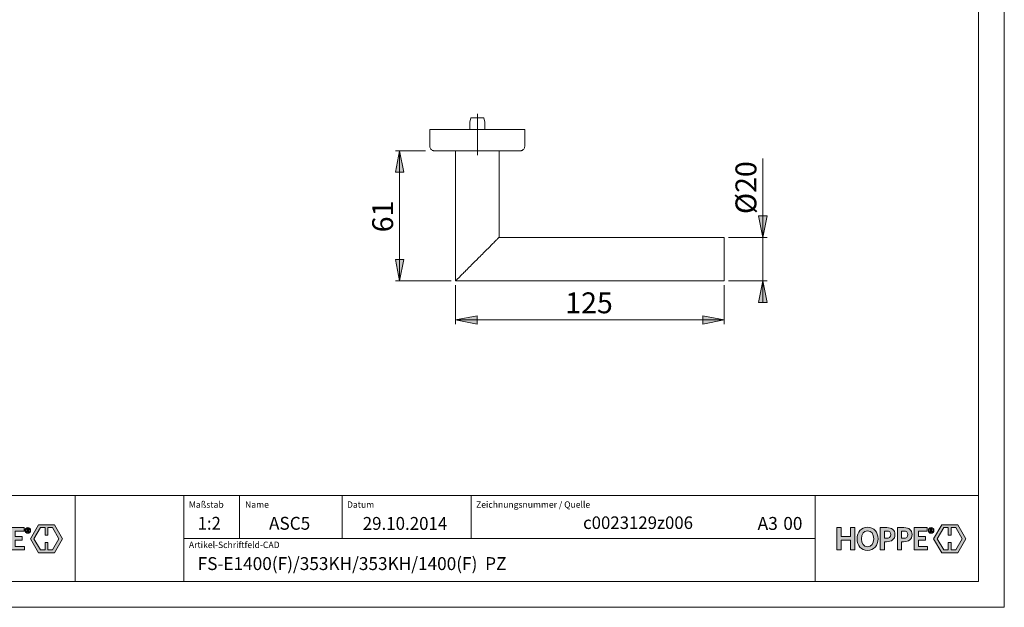
# Model space of a CAD drawing. Units: millimetres. Extents: x 0 to 16.5, y 0 to 11.7.
# Drawn here: x 7.5 to 16.5, y 0 to 5.4 of the extents above; entities that cross this region are included whole.
import ezdxf

# ---------------------------------------------------------------- set-up
doc = ezdxf.new("R2010")
doc.units = ezdxf.units.MM
doc.header["$MEASUREMENT"] = 0
doc.linetypes.add('AI-Linetype-13', pattern=[0.75057, 0.600456, -0.050038, 0.050038, -0.050038])
doc.layers.add('Ebene 1', color=7, linetype='Continuous')

# ---------------------------------------------------------------- blocks, each defined once
blk = doc.blocks.new('block 2')
at = {"layer": 'Ebene 1'}
h = blk.add_hatch(color=7, dxfattribs=at)
h.dxf.hatch_style = 2
edge = h.paths.add_edge_path()
edge.add_spline(control_points=[(7.6088, 0.6908), (7.6088, 0.6908), (7.6012, 0.7021), (7.6012, 0.7021), (7.6012, 0.7021), (7.5991, 0.7021), (7.5991, 0.7021), (7.5991, 0.7021), (7.5991, 0.6911), (7.5991, 0.6911), (7.5991, 0.6911), (7.5927, 0.6911), (7.5927, 0.6911), (7.5927, 0.6911), (7.5927, 0.7199), (7.5927, 0.7199), (7.5927, 0.7199), (7.6026, 0.7199), (7.6026, 0.7199), (7.6092, 0.7199), (7.6132, 0.7167), (7.6132, 0.7111), (7.6132, 0.7071), (7.6112, 0.7045), (7.6077, 0.7032), (7.6077, 0.7032), (7.6155, 0.6919), (7.6155, 0.6919), (7.6155, 0.6919), (7.6088, 0.6908), (7.6088, 0.6908)], knot_values=[0, 0, 0, 0, 1, 1, 1, 2, 2, 2, 3, 3, 3, 4, 4, 4, 5, 5, 5, 6, 6, 6, 7, 7, 7, 8, 8, 8, 9, 9, 9, 10, 10, 10, 10], degree=3, periodic=1)
h.paths.add_polyline_path([(7.5705, 0.5253), (7.5705, 0.5585), (7.4875, 0.5585), (7.4875, 0.6148), (7.5503, 0.6148), (7.5503, 0.6486), (7.4875, 0.6486), (7.4875, 0.6966), (7.5675, 0.6966), (7.5675, 0.7298), (7.4487, 0.7298), (7.4487, 0.5253)])
h.paths.add_polyline_path([(6.9038, 0.5253), (6.9038, 0.7298), (6.8644, 0.7298), (6.8644, 0.6492), (6.7775, 0.6492), (6.7775, 0.7298), (6.7381, 0.7298), (6.7381, 0.5253), (6.7775, 0.5253), (6.7775, 0.6142), (6.8644, 0.6142), (6.8644, 0.5253)])
edge = h.paths.add_edge_path()
edge.add_spline(control_points=[(7.6024, 0.6786), (7.5874, 0.6786), (7.577, 0.689), (7.577, 0.7045), (7.577, 0.72), (7.5876, 0.7306), (7.6024, 0.7306), (7.6174, 0.7306), (7.6278, 0.7201), (7.6278, 0.7045), (7.6278, 0.6891), (7.6171, 0.6786), (7.6024, 0.6786)], knot_values=[0, 0, 0, 0, 0.013899, 0.013899, 0.013899, 0.027799, 0.027799, 0.027799, 0.041698, 0.041698, 0.041698, 0.055598, 0.055598, 0.055598, 0.055598], degree=3, periodic=0)
edge.add_line((7.6024, 0.6786), (7.6024, 0.6786))
edge = h.paths.add_edge_path()
edge.add_spline(control_points=[(7.6024, 0.7276), (7.5903, 0.7276), (7.5807, 0.7193), (7.5807, 0.7045), (7.5807, 0.6899), (7.5903, 0.6816), (7.6024, 0.6816), (7.6146, 0.6816), (7.6242, 0.6899), (7.6242, 0.7045), (7.6242, 0.7193), (7.6144, 0.7276), (7.6024, 0.7276)], knot_values=[0, 0, 0, 0, 0.013899, 0.013899, 0.013899, 0.027799, 0.027799, 0.027799, 0.041698, 0.041698, 0.041698, 0.055598, 0.055598, 0.055598, 0.055598], degree=3, periodic=0)
edge.add_line((7.6024, 0.7276), (7.6024, 0.7276))
edge = h.paths.add_edge_path()
edge.add_spline(control_points=[(7.6021, 0.7147), (7.6021, 0.7147), (7.5991, 0.7147), (7.5991, 0.7147), (7.5991, 0.7147), (7.5991, 0.7066), (7.5991, 0.7066), (7.5991, 0.7066), (7.602, 0.7066), (7.602, 0.7066), (7.6051, 0.7066), (7.6069, 0.7079), (7.6069, 0.7107), (7.6069, 0.7133), (7.6052, 0.7147), (7.6021, 0.7147)], knot_values=[0, 0, 0, 0, 0.013899, 0.013899, 0.013899, 0.027799, 0.027799, 0.027799, 0.041698, 0.041698, 0.041698, 0.055598, 0.055598, 0.055598, 0.069497, 0.069497, 0.069497, 0.069497], degree=3, periodic=0)
edge.add_line((7.6021, 0.7147), (7.6021, 0.7147))
edge = h.paths.add_edge_path()
edge.add_spline(control_points=[(7.3499, 0.6006), (7.3499, 0.6006), (7.3324, 0.6006), (7.3324, 0.6006), (7.3324, 0.6006), (7.3324, 0.5253), (7.3324, 0.5253), (7.3324, 0.5253), (7.2932, 0.5253), (7.2932, 0.5253), (7.2932, 0.5253), (7.2932, 0.7298), (7.2932, 0.7298), (7.2932, 0.7298), (7.3531, 0.7298), (7.3531, 0.7298), (7.3999, 0.7298), (7.4281, 0.7082), (7.4281, 0.667), (7.4281, 0.6228), (7.3967, 0.6006), (7.3499, 0.6006)], knot_values=[0, 0, 0, 0, 0.013899, 0.013899, 0.013899, 0.027799, 0.027799, 0.027799, 0.041698, 0.041698, 0.041698, 0.055598, 0.055598, 0.055598, 0.069497, 0.069497, 0.069497, 0.083397, 0.083397, 0.083397, 0.097296, 0.097296, 0.097296, 0.097296], degree=3, periodic=0)
edge.add_line((7.3499, 0.6006), (7.3499, 0.6006))
edge = h.paths.add_edge_path()
edge.add_spline(control_points=[(7.351, 0.6984), (7.351, 0.6984), (7.3324, 0.6984), (7.3324, 0.6984), (7.3324, 0.6984), (7.3324, 0.6323), (7.3324, 0.6323), (7.3324, 0.6323), (7.3495, 0.6323), (7.3495, 0.6323), (7.3747, 0.6323), (7.3896, 0.6427), (7.3896, 0.6661), (7.3896, 0.6874), (7.3762, 0.6984), (7.351, 0.6984)], knot_values=[0, 0, 0, 0, 0.013899, 0.013899, 0.013899, 0.027799, 0.027799, 0.027799, 0.041698, 0.041698, 0.041698, 0.055598, 0.055598, 0.055598, 0.069497, 0.069497, 0.069497, 0.069497], degree=3, periodic=0)
edge.add_line((7.351, 0.6984), (7.351, 0.6984))
edge = h.paths.add_edge_path()
edge.add_spline(control_points=[(7.193, 0.6006), (7.193, 0.6006), (7.1755, 0.6006), (7.1755, 0.6006), (7.1755, 0.6006), (7.1755, 0.5253), (7.1755, 0.5253), (7.1755, 0.5253), (7.1364, 0.5253), (7.1364, 0.5253), (7.1364, 0.5253), (7.1364, 0.7298), (7.1364, 0.7298), (7.1364, 0.7298), (7.1963, 0.7298), (7.1963, 0.7298), (7.2431, 0.7298), (7.2713, 0.7082), (7.2713, 0.667), (7.2713, 0.6228), (7.2398, 0.6006), (7.193, 0.6006)], knot_values=[0, 0, 0, 0, 0.013899, 0.013899, 0.013899, 0.027799, 0.027799, 0.027799, 0.041698, 0.041698, 0.041698, 0.055598, 0.055598, 0.055598, 0.069497, 0.069497, 0.069497, 0.083397, 0.083397, 0.083397, 0.097296, 0.097296, 0.097296, 0.097296], degree=3, periodic=0)
edge.add_line((7.193, 0.6006), (7.193, 0.6006))
edge = h.paths.add_edge_path()
edge.add_spline(control_points=[(7.1942, 0.6984), (7.1942, 0.6984), (7.1755, 0.6984), (7.1755, 0.6984), (7.1755, 0.6984), (7.1755, 0.6323), (7.1755, 0.6323), (7.1755, 0.6323), (7.1927, 0.6323), (7.1927, 0.6323), (7.2179, 0.6323), (7.2327, 0.6427), (7.2327, 0.6661), (7.2327, 0.6874), (7.2194, 0.6984), (7.1942, 0.6984)], knot_values=[0, 0, 0, 0, 0.013899, 0.013899, 0.013899, 0.027799, 0.027799, 0.027799, 0.041698, 0.041698, 0.041698, 0.055598, 0.055598, 0.055598, 0.069497, 0.069497, 0.069497, 0.069497], degree=3, periodic=0)
edge.add_line((7.1942, 0.6984), (7.1942, 0.6984))
edge = h.paths.add_edge_path()
edge.add_spline(control_points=[(7.0198, 0.5215), (6.9617, 0.5215), (6.9241, 0.5641), (6.9241, 0.6273), (6.9241, 0.6907), (6.962, 0.7336), (7.0204, 0.7336), (7.0791, 0.7336), (7.1161, 0.691), (7.1161, 0.6279), (7.1161, 0.5647), (7.0785, 0.5215), (7.0198, 0.5215)], knot_values=[0, 0, 0, 0, 0.013899, 0.013899, 0.013899, 0.027799, 0.027799, 0.027799, 0.041698, 0.041698, 0.041698, 0.055598, 0.055598, 0.055598, 0.055598], degree=3, periodic=0)
edge.add_line((7.0198, 0.5215), (7.0198, 0.5215))
edge = h.paths.add_edge_path()
edge.add_spline(control_points=[(7.0201, 0.701), (6.9851, 0.701), (6.9641, 0.6723), (6.9641, 0.6276), (6.9641, 0.5828), (6.9851, 0.5541), (7.0201, 0.5541), (7.0554, 0.5541), (7.0764, 0.5828), (7.0764, 0.6276), (7.0764, 0.6723), (7.0551, 0.701), (7.0201, 0.701)], knot_values=[0, 0, 0, 0, 0.013899, 0.013899, 0.013899, 0.027799, 0.027799, 0.027799, 0.041698, 0.041698, 0.041698, 0.055598, 0.055598, 0.055598, 0.055598], degree=3, periodic=0)
edge.add_line((7.0201, 0.701), (7.0201, 0.701))
h = blk.add_hatch(color=7, dxfattribs=at)
h.dxf.hatch_style = 2
h.paths.add_polyline_path([(7.7853, 0.66), (7.7853, 0.7298), (7.8278, 0.7298), (7.8868, 0.6276), (7.8277, 0.5253), (7.7853, 0.5253), (7.7853, 0.595), (7.7601, 0.595), (7.7601, 0.5253), (7.7176, 0.5253), (7.6585, 0.6276), (7.7175, 0.7298), (7.7601, 0.7298), (7.7601, 0.66)])
h.paths.add_polyline_path([(7.6992, 0.755), (7.6257, 0.6277), (7.6992, 0.5004), (7.846, 0.5004), (7.9196, 0.6276), (7.846, 0.755)])
at = {"layer": 'Ebene 1', "lineweight": 0}
for points in [[(6.9038, 0.5253), (6.9038, 0.7298), (6.8644, 0.7298), (6.8644, 0.6492), (6.7775, 0.6492), (6.7775, 0.7298), (6.7381, 0.7298), (6.7381, 0.5253), (6.7775, 0.5253), (6.7775, 0.6142), (6.8644, 0.6142), (6.8644, 0.5253), (6.9038, 0.5253)], [(7.5705, 0.5253), (7.5705, 0.5585), (7.4875, 0.5585), (7.4875, 0.6148), (7.5503, 0.6148), (7.5503, 0.6486), (7.4875, 0.6486), (7.4875, 0.6966), (7.5675, 0.6966), (7.5675, 0.7298), (7.4487, 0.7298), (7.4487, 0.5253), (7.5705, 0.5253)], [(7.6992, 0.755), (7.6257, 0.6277), (7.6992, 0.5004), (7.846, 0.5004), (7.9196, 0.6276), (7.846, 0.755), (7.6992, 0.755)], [(7.7853, 0.66), (7.7853, 0.7298), (7.8278, 0.7298), (7.8868, 0.6276), (7.8277, 0.5253), (7.7853, 0.5253), (7.7853, 0.595), (7.7601, 0.595), (7.7601, 0.5253), (7.7176, 0.5253), (7.6585, 0.6276), (7.7175, 0.7298), (7.7601, 0.7298), (7.7601, 0.66), (7.7853, 0.66)]]:
    blk.add_lwpolyline(points, dxfattribs=at)
for points, knots in [([(7.0198, 0.5215), (6.9617, 0.5215), (6.9241, 0.5641), (6.9241, 0.6273), (6.9241, 0.6907), (6.962, 0.7336), (7.0204, 0.7336), (7.0791, 0.7336), (7.1161, 0.691), (7.1161, 0.6279), (7.1161, 0.5647), (7.0785, 0.5215), (7.0198, 0.5215)], [0, 0, 0, 0, 1, 1, 1, 2, 2, 2, 3, 3, 3, 4, 4, 4, 4]), ([(7.193, 0.6006), (7.193, 0.6006), (7.1755, 0.6006), (7.1755, 0.6006), (7.1755, 0.6006), (7.1755, 0.5253), (7.1755, 0.5253), (7.1755, 0.5253), (7.1364, 0.5253), (7.1364, 0.5253), (7.1364, 0.5253), (7.1364, 0.7298), (7.1364, 0.7298), (7.1364, 0.7298), (7.1963, 0.7298), (7.1963, 0.7298), (7.2431, 0.7298), (7.2713, 0.7082), (7.2713, 0.667), (7.2713, 0.6228), (7.2398, 0.6006), (7.193, 0.6006)], [0, 0, 0, 0, 1, 1, 1, 2, 2, 2, 3, 3, 3, 4, 4, 4, 5, 5, 5, 6, 6, 6, 7, 7, 7, 7]), ([(7.3499, 0.6006), (7.3499, 0.6006), (7.3324, 0.6006), (7.3324, 0.6006), (7.3324, 0.6006), (7.3324, 0.5253), (7.3324, 0.5253), (7.3324, 0.5253), (7.2932, 0.5253), (7.2932, 0.5253), (7.2932, 0.5253), (7.2932, 0.7298), (7.2932, 0.7298), (7.2932, 0.7298), (7.3531, 0.7298), (7.3531, 0.7298), (7.3999, 0.7298), (7.4281, 0.7082), (7.4281, 0.667), (7.4281, 0.6228), (7.3967, 0.6006), (7.3499, 0.6006)], [0, 0, 0, 0, 1, 1, 1, 2, 2, 2, 3, 3, 3, 4, 4, 4, 5, 5, 5, 6, 6, 6, 7, 7, 7, 7]), ([(7.6024, 0.6786), (7.5874, 0.6786), (7.577, 0.689), (7.577, 0.7045), (7.577, 0.72), (7.5876, 0.7306), (7.6024, 0.7306), (7.6174, 0.7306), (7.6278, 0.7201), (7.6278, 0.7045), (7.6278, 0.6891), (7.6171, 0.6786), (7.6024, 0.6786)], [0, 0, 0, 0, 1, 1, 1, 2, 2, 2, 3, 3, 3, 4, 4, 4, 4]), ([(7.6024, 0.7276), (7.5903, 0.7276), (7.5807, 0.7193), (7.5807, 0.7045), (7.5807, 0.6899), (7.5903, 0.6816), (7.6024, 0.6816), (7.6146, 0.6816), (7.6242, 0.6899), (7.6242, 0.7045), (7.6242, 0.7193), (7.6144, 0.7276), (7.6024, 0.7276)], [0, 0, 0, 0, 1, 1, 1, 2, 2, 2, 3, 3, 3, 4, 4, 4, 4]), ([(7.0201, 0.701), (6.9851, 0.701), (6.9641, 0.6723), (6.9641, 0.6276), (6.9641, 0.5828), (6.9851, 0.5541), (7.0201, 0.5541), (7.0554, 0.5541), (7.0764, 0.5828), (7.0764, 0.6276), (7.0764, 0.6723), (7.0551, 0.701), (7.0201, 0.701)], [0, 0, 0, 0, 1, 1, 1, 2, 2, 2, 3, 3, 3, 4, 4, 4, 4]), ([(7.1942, 0.6984), (7.1942, 0.6984), (7.1755, 0.6984), (7.1755, 0.6984), (7.1755, 0.6984), (7.1755, 0.6323), (7.1755, 0.6323), (7.1755, 0.6323), (7.1927, 0.6323), (7.1927, 0.6323), (7.2179, 0.6323), (7.2327, 0.6427), (7.2327, 0.6661), (7.2327, 0.6874), (7.2194, 0.6984), (7.1942, 0.6984)], [0, 0, 0, 0, 1, 1, 1, 2, 2, 2, 3, 3, 3, 4, 4, 4, 5, 5, 5, 5]), ([(7.351, 0.6984), (7.351, 0.6984), (7.3324, 0.6984), (7.3324, 0.6984), (7.3324, 0.6984), (7.3324, 0.6323), (7.3324, 0.6323), (7.3324, 0.6323), (7.3495, 0.6323), (7.3495, 0.6323), (7.3747, 0.6323), (7.3896, 0.6427), (7.3896, 0.6661), (7.3896, 0.6874), (7.3762, 0.6984), (7.351, 0.6984)], [0, 0, 0, 0, 1, 1, 1, 2, 2, 2, 3, 3, 3, 4, 4, 4, 5, 5, 5, 5]), ([(7.6088, 0.6908), (7.6088, 0.6908), (7.6012, 0.7021), (7.6012, 0.7021), (7.6012, 0.7021), (7.5991, 0.7021), (7.5991, 0.7021), (7.5991, 0.7021), (7.5991, 0.6911), (7.5991, 0.6911), (7.5991, 0.6911), (7.5927, 0.6911), (7.5927, 0.6911), (7.5927, 0.6911), (7.5927, 0.7199), (7.5927, 0.7199), (7.5927, 0.7199), (7.6026, 0.7199), (7.6026, 0.7199), (7.6092, 0.7199), (7.6132, 0.7167), (7.6132, 0.7111), (7.6132, 0.7071), (7.6112, 0.7045), (7.6077, 0.7032), (7.6077, 0.7032), (7.6155, 0.6919), (7.6155, 0.6919), (7.6155, 0.6919), (7.6088, 0.6908), (7.6088, 0.6908)], [0, 0, 0, 0, 1, 1, 1, 2, 2, 2, 3, 3, 3, 4, 4, 4, 5, 5, 5, 6, 6, 6, 7, 7, 7, 8, 8, 8, 9, 9, 9, 10, 10, 10, 10]), ([(7.6021, 0.7147), (7.6021, 0.7147), (7.5991, 0.7147), (7.5991, 0.7147), (7.5991, 0.7147), (7.5991, 0.7066), (7.5991, 0.7066), (7.5991, 0.7066), (7.602, 0.7066), (7.602, 0.7066), (7.6051, 0.7066), (7.6069, 0.7079), (7.6069, 0.7107), (7.6069, 0.7133), (7.6052, 0.7147), (7.6021, 0.7147)], [0, 0, 0, 0, 1, 1, 1, 2, 2, 2, 3, 3, 3, 4, 4, 4, 5, 5, 5, 5])]:
    blk.add_open_spline(points, degree=3, knots=knots, dxfattribs=at)
blk = doc.blocks.new('block 3')
at = {"layer": 'Ebene 1'}
h = blk.add_hatch(color=7, dxfattribs=at)
h.dxf.hatch_style = 2
edge = h.paths.add_edge_path()
edge.add_spline(control_points=[(15.8839, 0.6908), (15.8839, 0.6908), (15.8763, 0.7021), (15.8763, 0.7021), (15.8763, 0.7021), (15.8742, 0.7021), (15.8742, 0.7021), (15.8742, 0.7021), (15.8742, 0.6911), (15.8742, 0.6911), (15.8742, 0.6911), (15.8678, 0.6911), (15.8678, 0.6911), (15.8678, 0.6911), (15.8678, 0.7199), (15.8678, 0.7199), (15.8678, 0.7199), (15.8776, 0.7199), (15.8776, 0.7199), (15.8842, 0.7199), (15.8882, 0.7167), (15.8882, 0.7111), (15.8882, 0.7071), (15.8863, 0.7045), (15.8828, 0.7032), (15.8828, 0.7032), (15.8905, 0.6919), (15.8905, 0.6919), (15.8905, 0.6919), (15.8839, 0.6908), (15.8839, 0.6908)], knot_values=[0, 0, 0, 0, 1, 1, 1, 2, 2, 2, 3, 3, 3, 4, 4, 4, 5, 5, 5, 6, 6, 6, 7, 7, 7, 8, 8, 8, 9, 9, 9, 10, 10, 10, 10], degree=3, periodic=1)
h.paths.add_polyline_path([(15.8455, 0.5253), (15.8455, 0.5585), (15.7625, 0.5585), (15.7625, 0.6148), (15.8253, 0.6148), (15.8253, 0.6486), (15.7625, 0.6486), (15.7625, 0.6966), (15.8426, 0.6966), (15.8426, 0.7298), (15.7237, 0.7298), (15.7237, 0.5253)])
h.paths.add_polyline_path([(15.1788, 0.5253), (15.1788, 0.7298), (15.1394, 0.7298), (15.1394, 0.6492), (15.0526, 0.6492), (15.0526, 0.7298), (15.0132, 0.7298), (15.0132, 0.5253), (15.0526, 0.5253), (15.0526, 0.6142), (15.1394, 0.6142), (15.1394, 0.5253)])
edge = h.paths.add_edge_path()
edge.add_spline(control_points=[(15.8774, 0.6786), (15.8624, 0.6786), (15.852, 0.689), (15.852, 0.7045), (15.852, 0.72), (15.8626, 0.7306), (15.8774, 0.7306), (15.8924, 0.7306), (15.9028, 0.7201), (15.9028, 0.7045), (15.9028, 0.6891), (15.8922, 0.6786), (15.8774, 0.6786)], knot_values=[0, 0, 0, 0, 0.013899, 0.013899, 0.013899, 0.027799, 0.027799, 0.027799, 0.041698, 0.041698, 0.041698, 0.055598, 0.055598, 0.055598, 0.055598], degree=3, periodic=0)
edge.add_line((15.8774, 0.6786), (15.8774, 0.6786))
edge = h.paths.add_edge_path()
edge.add_spline(control_points=[(15.8774, 0.7276), (15.8653, 0.7276), (15.8557, 0.7193), (15.8557, 0.7045), (15.8557, 0.6899), (15.8653, 0.6816), (15.8774, 0.6816), (15.8896, 0.6816), (15.8992, 0.6899), (15.8992, 0.7045), (15.8992, 0.7193), (15.8895, 0.7276), (15.8774, 0.7276)], knot_values=[0, 0, 0, 0, 0.013899, 0.013899, 0.013899, 0.027799, 0.027799, 0.027799, 0.041698, 0.041698, 0.041698, 0.055598, 0.055598, 0.055598, 0.055598], degree=3, periodic=0)
edge.add_line((15.8774, 0.7276), (15.8774, 0.7276))
edge = h.paths.add_edge_path()
edge.add_spline(control_points=[(15.8772, 0.7147), (15.8772, 0.7147), (15.8742, 0.7147), (15.8742, 0.7147), (15.8742, 0.7147), (15.8742, 0.7066), (15.8742, 0.7066), (15.8742, 0.7066), (15.8771, 0.7066), (15.8771, 0.7066), (15.8801, 0.7066), (15.8819, 0.7079), (15.8819, 0.7107), (15.8819, 0.7133), (15.8802, 0.7147), (15.8772, 0.7147)], knot_values=[0, 0, 0, 0, 0.013899, 0.013899, 0.013899, 0.027799, 0.027799, 0.027799, 0.041698, 0.041698, 0.041698, 0.055598, 0.055598, 0.055598, 0.069497, 0.069497, 0.069497, 0.069497], degree=3, periodic=0)
edge.add_line((15.8772, 0.7147), (15.8772, 0.7147))
edge = h.paths.add_edge_path()
edge.add_spline(control_points=[(15.6249, 0.6006), (15.6249, 0.6006), (15.6074, 0.6006), (15.6074, 0.6006), (15.6074, 0.6006), (15.6074, 0.5253), (15.6074, 0.5253), (15.6074, 0.5253), (15.5683, 0.5253), (15.5683, 0.5253), (15.5683, 0.5253), (15.5683, 0.7298), (15.5683, 0.7298), (15.5683, 0.7298), (15.6282, 0.7298), (15.6282, 0.7298), (15.675, 0.7298), (15.7031, 0.7082), (15.7031, 0.667), (15.7031, 0.6228), (15.6717, 0.6006), (15.6249, 0.6006)], knot_values=[0, 0, 0, 0, 0.013899, 0.013899, 0.013899, 0.027799, 0.027799, 0.027799, 0.041698, 0.041698, 0.041698, 0.055598, 0.055598, 0.055598, 0.069497, 0.069497, 0.069497, 0.083397, 0.083397, 0.083397, 0.097296, 0.097296, 0.097296, 0.097296], degree=3, periodic=0)
edge.add_line((15.6249, 0.6006), (15.6249, 0.6006))
edge = h.paths.add_edge_path()
edge.add_spline(control_points=[(15.6261, 0.6984), (15.6261, 0.6984), (15.6074, 0.6984), (15.6074, 0.6984), (15.6074, 0.6984), (15.6074, 0.6323), (15.6074, 0.6323), (15.6074, 0.6323), (15.6246, 0.6323), (15.6246, 0.6323), (15.6498, 0.6323), (15.6646, 0.6427), (15.6646, 0.6661), (15.6646, 0.6874), (15.6513, 0.6984), (15.6261, 0.6984)], knot_values=[0, 0, 0, 0, 0.013899, 0.013899, 0.013899, 0.027799, 0.027799, 0.027799, 0.041698, 0.041698, 0.041698, 0.055598, 0.055598, 0.055598, 0.069497, 0.069497, 0.069497, 0.069497], degree=3, periodic=0)
edge.add_line((15.6261, 0.6984), (15.6261, 0.6984))
edge = h.paths.add_edge_path()
edge.add_spline(control_points=[(15.4681, 0.6006), (15.4681, 0.6006), (15.4506, 0.6006), (15.4506, 0.6006), (15.4506, 0.6006), (15.4506, 0.5253), (15.4506, 0.5253), (15.4506, 0.5253), (15.4115, 0.5253), (15.4115, 0.5253), (15.4115, 0.5253), (15.4115, 0.7298), (15.4115, 0.7298), (15.4115, 0.7298), (15.4713, 0.7298), (15.4713, 0.7298), (15.5181, 0.7298), (15.5463, 0.7082), (15.5463, 0.667), (15.5463, 0.6228), (15.5149, 0.6006), (15.4681, 0.6006)], knot_values=[0, 0, 0, 0, 0.013899, 0.013899, 0.013899, 0.027799, 0.027799, 0.027799, 0.041698, 0.041698, 0.041698, 0.055598, 0.055598, 0.055598, 0.069497, 0.069497, 0.069497, 0.083397, 0.083397, 0.083397, 0.097296, 0.097296, 0.097296, 0.097296], degree=3, periodic=0)
edge.add_line((15.4681, 0.6006), (15.4681, 0.6006))
edge = h.paths.add_edge_path()
edge.add_spline(control_points=[(15.4692, 0.6984), (15.4692, 0.6984), (15.4506, 0.6984), (15.4506, 0.6984), (15.4506, 0.6984), (15.4506, 0.6323), (15.4506, 0.6323), (15.4506, 0.6323), (15.4678, 0.6323), (15.4678, 0.6323), (15.493, 0.6323), (15.5078, 0.6427), (15.5078, 0.6661), (15.5078, 0.6874), (15.4944, 0.6984), (15.4692, 0.6984)], knot_values=[0, 0, 0, 0, 0.013899, 0.013899, 0.013899, 0.027799, 0.027799, 0.027799, 0.041698, 0.041698, 0.041698, 0.055598, 0.055598, 0.055598, 0.069497, 0.069497, 0.069497, 0.069497], degree=3, periodic=0)
edge.add_line((15.4692, 0.6984), (15.4692, 0.6984))
edge = h.paths.add_edge_path()
edge.add_spline(control_points=[(15.2948, 0.5215), (15.2368, 0.5215), (15.1991, 0.5641), (15.1991, 0.6273), (15.1991, 0.6907), (15.237, 0.7336), (15.2954, 0.7336), (15.3541, 0.7336), (15.3912, 0.691), (15.3912, 0.6279), (15.3912, 0.5647), (15.3535, 0.5215), (15.2948, 0.5215)], knot_values=[0, 0, 0, 0, 0.013899, 0.013899, 0.013899, 0.027799, 0.027799, 0.027799, 0.041698, 0.041698, 0.041698, 0.055598, 0.055598, 0.055598, 0.055598], degree=3, periodic=0)
edge.add_line((15.2948, 0.5215), (15.2948, 0.5215))
edge = h.paths.add_edge_path()
edge.add_spline(control_points=[(15.2951, 0.701), (15.2602, 0.701), (15.2391, 0.6723), (15.2391, 0.6276), (15.2391, 0.5828), (15.2602, 0.5541), (15.2951, 0.5541), (15.3304, 0.5541), (15.3514, 0.5828), (15.3514, 0.6276), (15.3514, 0.6723), (15.3301, 0.701), (15.2951, 0.701)], knot_values=[0, 0, 0, 0, 0.013899, 0.013899, 0.013899, 0.027799, 0.027799, 0.027799, 0.041698, 0.041698, 0.041698, 0.055598, 0.055598, 0.055598, 0.055598], degree=3, periodic=0)
edge.add_line((15.2951, 0.701), (15.2951, 0.701))
h = blk.add_hatch(color=7, dxfattribs=at)
h.dxf.hatch_style = 2
h.paths.add_polyline_path([(16.0603, 0.66), (16.0603, 0.7298), (16.1028, 0.7298), (16.1618, 0.6276), (16.1028, 0.5253), (16.0603, 0.5253), (16.0603, 0.595), (16.0351, 0.595), (16.0351, 0.5253), (15.9927, 0.5253), (15.9336, 0.6276), (15.9925, 0.7298), (16.0351, 0.7298), (16.0351, 0.66)])
h.paths.add_polyline_path([(15.9743, 0.755), (15.9007, 0.6277), (15.9743, 0.5004), (16.121, 0.5004), (16.1946, 0.6276), (16.121, 0.755)])
at = {"layer": 'Ebene 1', "lineweight": 0}
for points in [[(15.1788, 0.5253), (15.1788, 0.7298), (15.1394, 0.7298), (15.1394, 0.6492), (15.0526, 0.6492), (15.0526, 0.7298), (15.0132, 0.7298), (15.0132, 0.5253), (15.0526, 0.5253), (15.0526, 0.6142), (15.1394, 0.6142), (15.1394, 0.5253), (15.1788, 0.5253)], [(15.8455, 0.5253), (15.8455, 0.5585), (15.7625, 0.5585), (15.7625, 0.6148), (15.8253, 0.6148), (15.8253, 0.6486), (15.7625, 0.6486), (15.7625, 0.6966), (15.8426, 0.6966), (15.8426, 0.7298), (15.7237, 0.7298), (15.7237, 0.5253), (15.8455, 0.5253)], [(15.9743, 0.755), (15.9007, 0.6277), (15.9743, 0.5004), (16.121, 0.5004), (16.1946, 0.6276), (16.121, 0.755), (15.9743, 0.755)], [(16.0603, 0.66), (16.0603, 0.7298), (16.1028, 0.7298), (16.1618, 0.6276), (16.1028, 0.5253), (16.0603, 0.5253), (16.0603, 0.595), (16.0351, 0.595), (16.0351, 0.5253), (15.9927, 0.5253), (15.9336, 0.6276), (15.9925, 0.7298), (16.0351, 0.7298), (16.0351, 0.66), (16.0603, 0.66)]]:
    blk.add_lwpolyline(points, dxfattribs=at)
for points, knots in [([(15.2948, 0.5215), (15.2368, 0.5215), (15.1991, 0.5641), (15.1991, 0.6273), (15.1991, 0.6907), (15.237, 0.7336), (15.2954, 0.7336), (15.3541, 0.7336), (15.3912, 0.691), (15.3912, 0.6279), (15.3912, 0.5647), (15.3535, 0.5215), (15.2948, 0.5215)], [0, 0, 0, 0, 1, 1, 1, 2, 2, 2, 3, 3, 3, 4, 4, 4, 4]), ([(15.4681, 0.6006), (15.4681, 0.6006), (15.4506, 0.6006), (15.4506, 0.6006), (15.4506, 0.6006), (15.4506, 0.5253), (15.4506, 0.5253), (15.4506, 0.5253), (15.4115, 0.5253), (15.4115, 0.5253), (15.4115, 0.5253), (15.4115, 0.7298), (15.4115, 0.7298), (15.4115, 0.7298), (15.4713, 0.7298), (15.4713, 0.7298), (15.5181, 0.7298), (15.5463, 0.7082), (15.5463, 0.667), (15.5463, 0.6228), (15.5149, 0.6006), (15.4681, 0.6006)], [0, 0, 0, 0, 1, 1, 1, 2, 2, 2, 3, 3, 3, 4, 4, 4, 5, 5, 5, 6, 6, 6, 7, 7, 7, 7]), ([(15.6249, 0.6006), (15.6249, 0.6006), (15.6074, 0.6006), (15.6074, 0.6006), (15.6074, 0.6006), (15.6074, 0.5253), (15.6074, 0.5253), (15.6074, 0.5253), (15.5683, 0.5253), (15.5683, 0.5253), (15.5683, 0.5253), (15.5683, 0.7298), (15.5683, 0.7298), (15.5683, 0.7298), (15.6282, 0.7298), (15.6282, 0.7298), (15.675, 0.7298), (15.7031, 0.7082), (15.7031, 0.667), (15.7031, 0.6228), (15.6717, 0.6006), (15.6249, 0.6006)], [0, 0, 0, 0, 1, 1, 1, 2, 2, 2, 3, 3, 3, 4, 4, 4, 5, 5, 5, 6, 6, 6, 7, 7, 7, 7]), ([(15.8774, 0.6786), (15.8624, 0.6786), (15.852, 0.689), (15.852, 0.7045), (15.852, 0.72), (15.8626, 0.7306), (15.8774, 0.7306), (15.8924, 0.7306), (15.9028, 0.7201), (15.9028, 0.7045), (15.9028, 0.6891), (15.8922, 0.6786), (15.8774, 0.6786)], [0, 0, 0, 0, 1, 1, 1, 2, 2, 2, 3, 3, 3, 4, 4, 4, 4]), ([(15.8774, 0.7276), (15.8653, 0.7276), (15.8557, 0.7193), (15.8557, 0.7045), (15.8557, 0.6899), (15.8653, 0.6816), (15.8774, 0.6816), (15.8896, 0.6816), (15.8992, 0.6899), (15.8992, 0.7045), (15.8992, 0.7193), (15.8895, 0.7276), (15.8774, 0.7276)], [0, 0, 0, 0, 1, 1, 1, 2, 2, 2, 3, 3, 3, 4, 4, 4, 4]), ([(15.2951, 0.701), (15.2602, 0.701), (15.2391, 0.6723), (15.2391, 0.6276), (15.2391, 0.5828), (15.2602, 0.5541), (15.2951, 0.5541), (15.3304, 0.5541), (15.3514, 0.5828), (15.3514, 0.6276), (15.3514, 0.6723), (15.3301, 0.701), (15.2951, 0.701)], [0, 0, 0, 0, 1, 1, 1, 2, 2, 2, 3, 3, 3, 4, 4, 4, 4]), ([(15.4692, 0.6984), (15.4692, 0.6984), (15.4506, 0.6984), (15.4506, 0.6984), (15.4506, 0.6984), (15.4506, 0.6323), (15.4506, 0.6323), (15.4506, 0.6323), (15.4678, 0.6323), (15.4678, 0.6323), (15.493, 0.6323), (15.5078, 0.6427), (15.5078, 0.6661), (15.5078, 0.6874), (15.4944, 0.6984), (15.4692, 0.6984)], [0, 0, 0, 0, 1, 1, 1, 2, 2, 2, 3, 3, 3, 4, 4, 4, 5, 5, 5, 5]), ([(15.6261, 0.6984), (15.6261, 0.6984), (15.6074, 0.6984), (15.6074, 0.6984), (15.6074, 0.6984), (15.6074, 0.6323), (15.6074, 0.6323), (15.6074, 0.6323), (15.6246, 0.6323), (15.6246, 0.6323), (15.6498, 0.6323), (15.6646, 0.6427), (15.6646, 0.6661), (15.6646, 0.6874), (15.6513, 0.6984), (15.6261, 0.6984)], [0, 0, 0, 0, 1, 1, 1, 2, 2, 2, 3, 3, 3, 4, 4, 4, 5, 5, 5, 5]), ([(15.8839, 0.6908), (15.8839, 0.6908), (15.8763, 0.7021), (15.8763, 0.7021), (15.8763, 0.7021), (15.8742, 0.7021), (15.8742, 0.7021), (15.8742, 0.7021), (15.8742, 0.6911), (15.8742, 0.6911), (15.8742, 0.6911), (15.8678, 0.6911), (15.8678, 0.6911), (15.8678, 0.6911), (15.8678, 0.7199), (15.8678, 0.7199), (15.8678, 0.7199), (15.8776, 0.7199), (15.8776, 0.7199), (15.8842, 0.7199), (15.8882, 0.7167), (15.8882, 0.7111), (15.8882, 0.7071), (15.8863, 0.7045), (15.8828, 0.7032), (15.8828, 0.7032), (15.8905, 0.6919), (15.8905, 0.6919), (15.8905, 0.6919), (15.8839, 0.6908), (15.8839, 0.6908)], [0, 0, 0, 0, 1, 1, 1, 2, 2, 2, 3, 3, 3, 4, 4, 4, 5, 5, 5, 6, 6, 6, 7, 7, 7, 8, 8, 8, 9, 9, 9, 10, 10, 10, 10]), ([(15.8772, 0.7147), (15.8772, 0.7147), (15.8742, 0.7147), (15.8742, 0.7147), (15.8742, 0.7147), (15.8742, 0.7066), (15.8742, 0.7066), (15.8742, 0.7066), (15.8771, 0.7066), (15.8771, 0.7066), (15.8801, 0.7066), (15.8819, 0.7079), (15.8819, 0.7107), (15.8819, 0.7133), (15.8802, 0.7147), (15.8772, 0.7147)], [0, 0, 0, 0, 1, 1, 1, 2, 2, 2, 3, 3, 3, 4, 4, 4, 5, 5, 5, 5])]:
    blk.add_open_spline(points, degree=3, knots=knots, dxfattribs=at)
blk = doc.blocks.new('block 4')
at = {"layer": 'Ebene 1'}
h = blk.add_hatch(color=7, dxfattribs=at)
h.dxf.hatch_style = 2
h.paths.add_polyline_path([(11.0085, 4.1812), (11.0475, 3.9852), (10.9696, 3.9852)])
h = blk.add_hatch(color=7, dxfattribs=at)
h.dxf.hatch_style = 2
h.paths.add_polyline_path([(14.3361, 3.3889), (14.2971, 3.5863), (14.3764, 3.5863)])
h = blk.add_hatch(color=7, dxfattribs=at)
h.dxf.hatch_style = 2
h.paths.add_polyline_path([(11.0085, 2.99), (10.9696, 3.186), (11.0475, 3.186)])
h = blk.add_hatch(color=7, dxfattribs=at)
h.dxf.hatch_style = 2
h.paths.add_polyline_path([(14.3361, 2.99), (14.3764, 2.7926), (14.2971, 2.7926)])
h = blk.add_hatch(color=7, dxfattribs=at)
h.dxf.hatch_style = 2
h.paths.add_polyline_path([(11.52, 2.6328), (11.7174, 2.6717), (11.7174, 2.5925)])
h.paths.add_polyline_path([(13.9816, 2.6328), (13.7856, 2.5925), (13.7856, 2.6717)])
at = {"layer": 'Ebene 1', "color": 7, "linetype": 'AI-Linetype-13', "lineweight": 9}
blk.add_lwpolyline([(11.7206, 4.5196), (11.7206, 4.1429)], dxfattribs=at)
at = {"layer": 'Ebene 1', "color": 7, "lineweight": 9}
for points in [[(11.6618, 4.4828), (11.6507, 4.4439)], [(11.6507, 4.4439), (11.6507, 4.3785)], [(11.7786, 4.4828), (11.7786, 4.4828), (11.7772, 4.4828), (11.7758, 4.4828), (11.773, 4.4828), (11.7702, 4.4828), (11.7661, 4.4828), (11.7619, 4.4828), (11.7563, 4.4828), (11.7508, 4.4828), (11.7438, 4.4828), (11.7383, 4.4828), (11.7313, 4.4828), (11.723, 4.4828), (11.716, 4.4828), (11.7091, 4.4828), (11.7021, 4.4828), (11.6952, 4.4828), (11.6896, 4.4828), (11.6827, 4.4828), (11.6785, 4.4828), (11.6729, 4.4828), (11.6688, 4.4828), (11.666, 4.4828), (11.6632, 4.4828), (11.6618, 4.4828)], [(11.7883, 4.4439), (11.7786, 4.4828)], [(11.7883, 4.3785), (11.7883, 4.4439)], [(12.1538, 4.3785), (12.1525, 4.3785), (12.1511, 4.3785), (12.1497, 4.3785), (12.1469, 4.3785), (12.1427, 4.3785), (12.1372, 4.3785), (12.1316, 4.3785), (12.126, 4.3785), (12.1191, 4.3785), (12.1108, 4.3785), (12.101, 4.3785), (12.0913, 4.3785), (12.0816, 4.3785), (12.0705, 4.3785), (12.0593, 4.3785), (12.0468, 4.3785), (12.0329, 4.3785), (12.019, 4.3785), (12.0051, 4.3785), (11.9898, 4.3785), (11.9746, 4.3785), (11.9593, 4.3785), (11.9426, 4.3785), (11.9259, 4.3785), (11.9078, 4.3785), (11.8898, 4.3785), (11.8717, 4.3785), (11.8536, 4.3785), (11.8356, 4.3785), (11.8161, 4.3785), (11.7966, 4.3785), (11.7786, 4.3785), (11.7591, 4.3785), (11.7396, 4.3785), (11.7202, 4.3785), (11.7007, 4.3785), (11.6813, 4.3785), (11.6618, 4.3785), (11.6424, 4.3785), (11.6229, 4.3785), (11.6048, 4.3785), (11.5854, 4.3785), (11.5673, 4.3785), (11.5492, 4.3785), (11.5312, 4.3785), (11.5145, 4.3785), (11.4978, 4.3785), (11.4811, 4.3785), (11.4658, 4.3785), (11.4491, 4.3785), (11.4352, 4.3785), (11.42, 4.3785), (11.4061, 4.3785), (11.3935, 4.3785), (11.381, 4.3785), (11.3699, 4.3785), (11.3588, 4.3785), (11.3477, 4.3785), (11.3379, 4.3785), (11.3296, 4.3785), (11.3213, 4.3785), (11.3143, 4.3785), (11.3074, 4.3785), (11.3018, 4.3785), (11.2976, 4.3785), (11.2935, 4.3785), (11.2907, 4.3785), (11.2879, 4.3785), (11.2865, 4.3785)], [(11.2865, 4.3785), (11.2865, 4.2215)], [(12.1538, 4.3785), (12.1538, 4.2215)], [(11.0085, 4.1812), (11.0475, 3.9852), (10.9696, 3.9852), (11.0085, 4.1812)], [(11.2462, 4.1812), (10.9696, 4.1812)], [(11.0085, 4.1812), (11.0475, 3.9852), (10.9696, 3.9852)], [(11.0085, 2.99), (11.0085, 4.1812)], [(11.2865, 4.2215), (11.2865, 4.2145), (11.2879, 4.209), (11.2907, 4.2034), (11.2935, 4.1978), (11.2976, 4.1937), (11.3032, 4.1895), (11.3074, 4.1853), (11.3143, 4.1839), (11.3199, 4.1826), (11.3254, 4.1812)], [(12.1135, 4.1812), (12.1135, 4.1812), (12.1121, 4.1812), (12.1094, 4.1812), (12.1066, 4.1812), (12.1024, 4.1812), (12.0983, 4.1812), (12.0927, 4.1812), (12.0857, 4.1812), (12.0788, 4.1812), (12.0705, 4.1812), (12.0607, 4.1812), (12.051, 4.1812), (12.0413, 4.1812), (12.0302, 4.1812), (12.0176, 4.1812), (12.0051, 4.1812), (11.9912, 4.1812), (11.9773, 4.1812), (11.9634, 4.1812), (11.9481, 4.1812), (11.9329, 4.1812), (11.9176, 4.1812), (11.9009, 4.1812), (11.8842, 4.1812), (11.8661, 4.1812), (11.8481, 4.1812), (11.8314, 4.1812), (11.8133, 4.1812), (11.7939, 4.1812), (11.7758, 4.1812), (11.7577, 4.1812), (11.7383, 4.1812), (11.7202, 4.1812), (11.7007, 4.1812), (11.6827, 4.1812), (11.6632, 4.1812), (11.6451, 4.1812), (11.6271, 4.1812), (11.609, 4.1812), (11.5909, 4.1812), (11.5729, 4.1812), (11.5562, 4.1812), (11.5395, 4.1812), (11.5228, 4.1812), (11.5075, 4.1812), (11.4908, 4.1812), (11.4769, 4.1812), (11.4617, 4.1812), (11.4478, 4.1812), (11.4352, 4.1812), (11.4227, 4.1812), (11.4102, 4.1812), (11.3991, 4.1812), (11.388, 4.1812), (11.3783, 4.1812), (11.3699, 4.1812), (11.3616, 4.1812), (11.3546, 4.1812), (11.3477, 4.1812), (11.3421, 4.1812), (11.3366, 4.1812), (11.3324, 4.1812), (11.3296, 4.1812), (11.3282, 4.1812), (11.3268, 4.1812), (11.3254, 4.1812)], [(11.52, 4.1812), (11.52, 4.1325)], [(11.9203, 4.1325), (11.9203, 4.1812)], [(12.1538, 4.2215), (12.1525, 4.2145), (12.1511, 4.209), (12.1497, 4.2034), (12.1455, 4.1978), (12.1413, 4.1937), (12.1372, 4.1895), (12.1316, 4.1853), (12.126, 4.1839), (12.1205, 4.1826), (12.1135, 4.1812)], [(11.52, 4.1325), (11.52, 2.99)], [(11.9203, 3.3903), (11.9203, 4.1325)], [(14.3361, 3.3889), (14.3361, 4.1131)], [(14.3361, 3.3889), (14.2971, 3.5863), (14.3764, 3.5863), (14.3361, 3.3889)], [(14.3361, 3.3889), (14.2971, 3.5863), (14.3764, 3.5863)], [(11.7202, 3.1901), (11.723, 3.1929), (11.7341, 3.204), (11.7452, 3.2152), (11.7563, 3.2263), (11.7661, 3.236), (11.7772, 3.2471), (11.7883, 3.2582), (11.798, 3.268), (11.8078, 3.2777), (11.8189, 3.2874), (11.8272, 3.2972), (11.8369, 3.3069), (11.8453, 3.3152), (11.8536, 3.3236), (11.862, 3.3319), (11.8703, 3.3403), (11.8773, 3.3472), (11.8842, 3.3528), (11.8898, 3.3597), (11.8953, 3.3653), (11.9009, 3.3708), (11.9051, 3.375), (11.9092, 3.3792), (11.912, 3.382), (11.9148, 3.3847), (11.9176, 3.3875), (11.919, 3.3889), (11.9203, 3.3903)], [(13.9816, 3.3889), (11.919, 3.3889)], [(13.9816, 2.99), (13.9816, 2.99), (13.9816, 2.9914), (13.9816, 2.9928), (13.9816, 2.9969), (13.9816, 2.9997), (13.9816, 3.0053), (13.9816, 3.0108), (13.9816, 3.0164), (13.9816, 3.0233), (13.9816, 3.0317), (13.9816, 3.04), (13.9816, 3.0498), (13.9816, 3.0595), (13.9816, 3.0692), (13.9816, 3.0803), (13.9816, 3.0915), (13.9816, 3.1026), (13.9816, 3.1151), (13.9816, 3.1276), (13.9816, 3.1401), (13.9816, 3.1526), (13.9816, 3.1665), (13.9816, 3.179), (13.9816, 3.1929), (13.9816, 3.2054), (13.9816, 3.2193), (13.9816, 3.2318), (13.9816, 3.2443), (13.9816, 3.2569), (13.9816, 3.2694), (13.9816, 3.2819), (13.9816, 3.293), (13.9816, 3.3041), (13.9816, 3.3152), (13.9816, 3.325), (13.9816, 3.3347), (13.9816, 3.343), (13.9816, 3.3514), (13.9816, 3.3583), (13.9816, 3.3653), (13.9816, 3.3708), (13.9816, 3.3764), (13.9816, 3.3806), (13.9816, 3.3847), (13.9816, 3.3861), (13.9816, 3.3889)], [(14.0219, 3.3889), (14.3764, 3.3889)], [(14.3361, 3.3889), (14.3361, 2.99)], [(11.0085, 2.99), (10.9696, 3.186), (11.0475, 3.186), (11.0085, 2.99)], [(11.0085, 2.99), (10.9696, 3.186), (11.0475, 3.186)], [(11.7202, 3.1901), (11.7118, 3.1804), (11.7007, 3.1707), (11.6896, 3.1596), (11.6785, 3.1484), (11.6674, 3.1373), (11.6563, 3.1262), (11.6465, 3.1165), (11.6354, 3.1054), (11.6257, 3.0956), (11.6159, 3.0859), (11.6076, 3.0776), (11.5979, 3.0678), (11.5895, 3.0595), (11.5812, 3.0511), (11.5729, 3.0428), (11.5659, 3.0359), (11.559, 3.0289), (11.5534, 3.022), (11.5464, 3.0164), (11.5409, 3.0108), (11.5367, 3.0067), (11.5325, 3.0025), (11.5284, 2.9983), (11.5256, 2.9955), (11.5228, 2.9928), (11.5214, 2.9914), (11.52, 2.99)], [(11.4797, 2.99), (10.9696, 2.99)], [(11.52, 2.99), (13.9816, 2.99)], [(14.0219, 2.99), (14.3764, 2.99)], [(14.3361, 2.99), (14.3764, 2.7926), (14.2971, 2.7926), (14.3361, 2.99)], [(14.3361, 2.99), (14.3764, 2.7926), (14.2971, 2.7926)], [(14.3361, 2.99), (14.3361, 2.7926)], [(11.52, 2.9511), (11.52, 2.5925)], [(13.9816, 2.9497), (13.9816, 2.5925)], [(11.52, 2.6328), (11.7174, 2.6717), (11.7174, 2.5925), (11.52, 2.6328)], [(11.52, 2.6328), (11.7174, 2.6717), (11.7174, 2.5925)], [(13.9816, 2.6328), (11.52, 2.6328)], [(13.9816, 2.6328), (13.7856, 2.5925), (13.7856, 2.6717), (13.9816, 2.6328)], [(13.9816, 2.6328), (13.7856, 2.5925), (13.7856, 2.6717)]]:
    blk.add_lwpolyline(points, dxfattribs=at)
at = {"layer": 'Ebene 1', "color": 7, "attachment_point": 7, "rotation": 90}
for s, insert, char_height in [('\\fArial|b0|i0|c0|p34;\\W1;Ø20', (14.2767, 3.6025), 0.191564), ('\\fArial|b0|i0|c0|p34;\\W1.00024;61', (10.9486, 3.4358), 0.191581)]:
    blk.add_mtext(s, dxfattribs=dict(at, insert=insert, char_height=char_height))
at = {"layer": 'Ebene 1', "color": 7, "insert": (12.526, 2.6936), "char_height": 0.191581, "attachment_point": 7}
blk.add_mtext('\\fArial|b0|i0|c0|p34;\\W1.00024;125', dxfattribs=at)

msp = doc.modelspace()

# ---------------------------------------------------------------- linework, layer by layer
at = {"layer": 'Ebene 1', "color": 7, "lineweight": 9}
for points in [[(16.548, 0), (0, 0), (0, 11.7018), (16.548, 11.7018), (16.548, 0)], [(16.3117, 11.4518), (16.3117, 0.2349)], [(9.0298, 1.023), (0.7547, 1.023)], [(8.0367, 1.023), (8.0367, 0.2349)], [(16.3117, 1.023), (9.0298, 1.023)], [(9.0298, 1.023), (9.0298, 0.2349)], [(9.5399, 1.023), (9.5399, 0.6296)], [(10.4809, 1.023), (10.4809, 0.6296)], [(11.6623, 1.023), (11.6623, 0.6296)], [(14.8147, 1.023), (14.8147, 0.2349)], [(9.0298, 0.6296), (14.8147, 0.6296)], [(0.7547, 0.2349), (9.0298, 0.2349)], [(9.0298, 0.2349), (16.3117, 0.2349)]]:
    msp.add_lwpolyline(points, dxfattribs=at)

# ---------------------------------------------------------------- block references
at = {"layer": 'Ebene 1'}
for name in ['block 4', 'block 2', 'block 3']:
    msp.add_blockref(name, (0, 0), dxfattribs=at)

# ---------------------------------------------------------------- texts
at = {"layer": 'Ebene 1', "color": 7, "attachment_point": 7}
for s, insert, char_height in [('\\fArial Unicode MS|b0|i0|c0|p34;\\W0.979941;Maßstab', (9.0774, 0.9114), 0.059045), ('\\fArial Unicode MS|b0|i0|c0|p34;\\W0.979048;Name', (9.5923, 0.9114), 0.059045), ('\\fArial Unicode MS|b0|i0|c0|p34;\\W0.978588;Datum', (10.526, 0.9114), 0.059045), ('\\fArial Unicode MS|b0|i0|c0|p34;\\W0.976648;Zeichnungsnummer / Quelle', (11.7087, 0.9114), 0.059045), ('\\fArial Unicode MS|b0|i0|c0|p34;\\W0.949613;1:2', (9.1579, 0.7104), 0.11809), ('\\fArial Unicode MS|b0|i0|c0|p34;\\W0.977632;ASC5', (9.8117, 0.7105), 0.11809), ('\\fArial Unicode MS|b0|i0|c0|p34;\\W0.96277;29.10.2014', (10.6702, 0.7093), 0.11809), ('\\fArial Unicode MS|b0|i0|c0|p34;\\W0.982618;c0023129z006', (12.689, 0.7176), 0.114948), ('\\fArial Unicode MS|b0|i0|c0|p34;\\W0.993404;A3', (14.2872, 0.7093), 0.118089), ('\\fArial Unicode MS|b0|i0|c0|p34;\\W0.979221;00', (14.5233, 0.7093), 0.118089), ('\\fArial Unicode MS|b0|i0|c0|p34;\\W0.979969;Artikel-Schriftfeld-CAD', (9.0774, 0.5426), 0.059045), ('\\fArial Unicode MS|b0|i0|c0|p34;\\W0.979998;FS-E1400(F)/353KH/353KH/1400(F)  PZ', (9.1579, 0.3413), 0.11809)]:
    msp.add_mtext(s, dxfattribs=dict(at, insert=insert, char_height=char_height))

doc.saveas('drawing.dxf')
